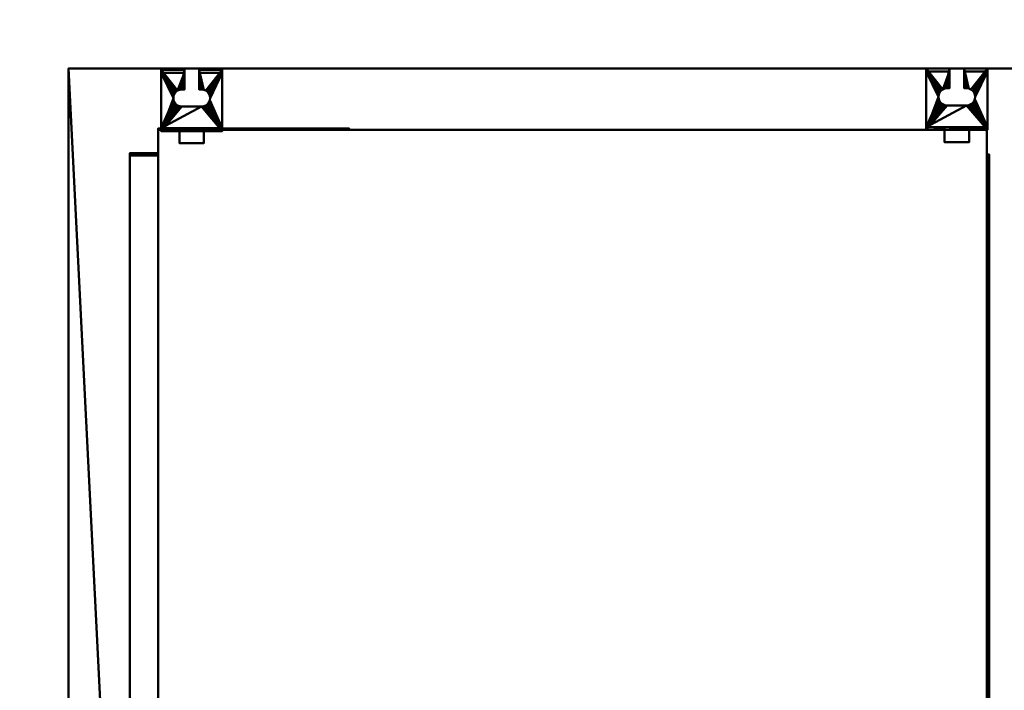
# Model space of a CAD drawing. Units: millimetres. Extents: x -2000 to 2000, y -2000 to 2000.
# Drawn here: x -453 to 351, y -8 to 540 of the extents above; entities that cross this region are included whole.
import ezdxf

# ---------------------------------------------------------------- set-up
doc = ezdxf.new("R2010")
doc.units = ezdxf.units.MM
doc.layers.add('A-CLNG-SUSP', color=5, linetype='Continuous', lineweight=50)
doc.layers.add('M-EQPT', color=2, linetype='Continuous', lineweight=30)

# ---------------------------------------------------------------- blocks, each defined once
blk = doc.blocks.new('LEG_ - LEG_-5059-_3D_')
at = {"layer": 'M-EQPT', "lineweight": 40}
mesh = blk.add_polyface(dxfattribs=at)
corners = [(-10, 37, -43), (10, 37, -43), (10, 24.7, -43), (-10, 24.7, -43)]
mesh.append_faces([[corners[k] for k in face] for face in [(0, 1, 2, 3)]])
mesh = blk.add_polyface(dxfattribs=at)
corners = [(10, 37, -43), (-10, 37, -43), (-10, 37, -40.7), (10, 37, -40.7)]
mesh.append_faces([[corners[k] for k in face] for face in [(1, 2, 3, 0)]])
mesh = blk.add_polyface(dxfattribs=at)
corners = [(10, 37, -40.7), (-10, 37, -40.7), (-10, 27, -40.7), (10, 27, -40.7)]
mesh.append_faces([[corners[k] for k in face] for face in [(2, 3, 0, 1)]])
mesh = blk.add_polyface(dxfattribs=at)
corners = [(-10, 24.7, -38), (-10, 27, -38), (-10, 27, -40.7), (-10, 37, -40.7), (-10, 37, -43), (-10, 24.7, -43)]
mesh.append_faces([[corners[k] for k in face] for face in [(0, 1, 2, 5)]], dxfattribs={"vtx2": -1})
mesh.append_faces([[corners[k] for k in face] for face in [(2, 3, 4, 5)]], dxfattribs={"vtx3": -1})
mesh = blk.add_polyface(dxfattribs=at)
corners = [(10, 27, -38), (10, 24.7, -38), (10, 24.7, -43), (10, 37, -43), (10, 37, -40.7), (10, 27, -40.7)]
mesh.append_faces([[corners[k] for k in face] for face in [(1, 2, 5, 0)]], dxfattribs={"vtx1": -1})
mesh.append_faces([[corners[k] for k in face] for face in [(3, 4, 5, 2)]], dxfattribs={"vtx2": -1})
mesh = blk.add_polyface(dxfattribs=at)
corners = [(25, -23), (25, 27), (-25, 27), (-25, -23), (-6, -23), (-6, -7), (-8, -7), (-9.81, -6.76), (-11.5, -6.06), (-12.95, -4.95), (-14.06, -3.5), (-14.76, -1.81), (-15, 0), (-14.76, 1.81), (-14.06, 3.5), (-12.95, 4.95), (-11.5, 6.06), (-9.81, 6.76), (-8, 7), (8, 7), (9.81, 6.76), (11.5, 6.06), (12.95, 4.95), (14.06, 3.5), (14.76, 1.81), (15, 0), (14.76, -1.81), (14.06, -3.5), (12.95, -4.95), (11.5, -6.06), (9.81, -6.76), (8, -7), (6, -7), (6, -23)]
mesh.append_faces([[corners[k] for k in face] for face in [(7, 4, 6), (25, 1, 24), (22, 1, 21), (14, 2, 13), (16, 2, 15)]], dxfattribs={"vtx0": -1, "vtx1": -1})
mesh.append_faces([[corners[k] for k in face] for face in [(33, 30, 31), (0, 26, 27), (8, 3, 4, 7), (3, 11, 12), (1, 22, 23), (1, 19, 20), (2, 17, 18)]], dxfattribs={"vtx0": -1, "vtx2": -1})
mesh.append_faces([[corners[k] for k in face] for face in [(32, 33, 31)]], dxfattribs={"vtx1": -1})
mesh.append_faces([[corners[k] for k in face] for face in [(27, 28, 0), (28, 29, 0), (10, 11, 3), (9, 10, 3), (8, 9, 3), (23, 24, 1), (20, 21, 1), (14, 15, 2), (16, 17, 2)]], dxfattribs={"vtx1": -1, "vtx2": -1})
mesh.append_faces([[corners[k] for k in face] for face in [(33, 0, 29, 30), (25, 26, 0, 1), (12, 13, 2, 3), (18, 19, 1, 2)]], dxfattribs={"vtx1": -1, "vtx3": -1})
mesh.append_faces([[corners[k] for k in face] for face in [(4, 5, 6)]], dxfattribs={"vtx2": -1})
mesh = blk.add_polyface(dxfattribs=at)
corners = [(-25, -23), (-25, 27), (-25, 27, -38), (-25, 24.7, -38), (-25, 24.7, -2.3), (-25, -20.7, -2.3), (-25, -20.7, -12), (-25, -23, -12)]
mesh.append_faces([[corners[k] for k in face] for face in [(4, 1, 2, 3)]], dxfattribs={"vtx0": -1})
mesh.append_faces([[corners[k] for k in face] for face in [(1, 4, 5, 0)]], dxfattribs={"vtx0": -1, "vtx2": -1})
mesh.append_faces([[corners[k] for k in face] for face in [(7, 0, 5, 6)]], dxfattribs={"vtx1": -1})
mesh = blk.add_polyface(dxfattribs=at)
corners = [(-25, 27), (25, 27), (25, 27, -38), (10, 27, -38), (10, 27, -40.7), (-10, 27, -40.7), (-10, 27, -38), (-25, 27, -38), (-3.5, 27, -20), (-3.38, 27, -20.91), (-3.03, 27, -21.75), (-2.47, 27, -22.47), (-1.75, 27, -23.03), (-0.91, 27, -23.38), (0, 27, -23.5), (0.91, 27, -23.38), (1.75, 27, -23.03), (2.47, 27, -22.47), (3.03, 27, -21.75), (3.38, 27, -20.91), (3.5, 27, -20), (3.38, 27, -19.09), (3.03, 27, -18.25), (2.47, 27, -17.53), (1.75, 27, -16.97), (0.91, 27, -16.62), (0, 27, -16.5), (-0.91, 27, -16.62), (-1.75, 27, -16.97), (-2.47, 27, -17.53), (-3.03, 27, -18.25), (-3.38, 27, -19.09), (-18, 27, -20), (-17.9, 27, -20.78), (-17.6, 27, -21.5), (-17.12, 27, -22.12), (-16.5, 27, -22.6), (-15.78, 27, -22.9), (-15, 27, -23), (-14.22, 27, -22.9), (-13.5, 27, -22.6), (-12.88, 27, -22.12), (-12.4, 27, -21.5), (-12.1, 27, -20.78), (-12, 27, -20), (-12.1, 27, -19.22), (-12.4, 27, -18.5), (-12.88, 27, -17.88), (-13.5, 27, -17.4), (-14.22, 27, -17.1), (-15, 27, -17), (-15.78, 27, -17.1), (-16.5, 27, -17.4), (-17.12, 27, -17.88), (-17.6, 27, -18.5), (-17.9, 27, -19.22), (12, 27, -20), (12.1, 27, -20.78), (12.4, 27, -21.5), (12.88, 27, -22.12), (13.5, 27, -22.6), (14.22, 27, -22.9), (15, 27, -23), (15.78, 27, -22.9), (16.5, 27, -22.6), (17.12, 27, -22.12), (17.6, 27, -21.5), (17.9, 27, -20.78), (18, 27, -20), (17.9, 27, -19.22), (17.6, 27, -18.5), (17.12, 27, -17.88), (16.5, 27, -17.4), (15.78, 27, -17.1), (15, 27, -17), (14.22, 27, -17.1), (13.5, 27, -17.4), (12.88, 27, -17.88), (12.4, 27, -18.5), (12.1, 27, -19.22)]
mesh.append_faces([[corners[k] for k in face] for face in [(6, 3, 4, 5)]], dxfattribs={"vtx0": -1})
mesh.append_faces([[corners[k] for k in face] for face in [(73, 1, 72), (70, 1, 69), (56, 20, 79), (65, 2, 64), (62, 3, 61), (68, 2, 67), (59, 18, 58), (30, 47, 29), (52, 0, 51), (53, 0, 52), (49, 28, 48), (54, 0, 53), (40, 6, 39), (41, 11, 40)]], dxfattribs={"vtx0": -1, "vtx1": -1})
mesh.append_faces([[corners[k] for k in face] for face in [(6, 40, 11, 12)]], dxfattribs={"vtx0": -1, "vtx1": -1, "vtx3": -1})
mesh.append_faces([[corners[k] for k in face] for face in [(1, 73, 74), (1, 74, 75), (1, 70, 71), (21, 78, 79, 20), (20, 56, 57, 19), (2, 66, 67), (2, 65, 66), (3, 62, 63, 2), (19, 57, 58, 18), (3, 15, 16), (29, 47, 48, 28), (0, 49, 50), (0, 54, 55), (0, 55, 32, 7), (6, 12, 13), (7, 33, 34), (7, 34, 35), (7, 36, 37), (7, 32, 33)]], dxfattribs={"vtx0": -1, "vtx2": -1})
mesh.append_faces([[corners[k] for k in face] for face in [(0, 27, 28, 49)]], dxfattribs={"vtx0": -1, "vtx2": -1, "vtx3": -1})
mesh.append_faces([[corners[k] for k in face] for face in [(71, 72, 1), (24, 25, 1), (21, 22, 78), (25, 26, 1), (63, 64, 2), (16, 17, 3), (44, 45, 8), (50, 51, 0), (13, 14, 6), (35, 36, 7), (38, 39, 6)]], dxfattribs={"vtx1": -1, "vtx2": -1})
mesh.append_faces([[corners[k] for k in face] for face in [(75, 76, 24, 1), (60, 61, 3, 17), (14, 15, 3, 6)]], dxfattribs={"vtx1": -1, "vtx2": -1, "vtx3": -1})
mesh.append_faces([[corners[k] for k in face] for face in [(68, 69, 1, 2), (77, 78, 22, 23), (76, 77, 23, 24), (59, 60, 17, 18), (26, 27, 0, 1), (30, 31, 46, 47), (31, 8, 45, 46), (9, 10, 42, 43), (43, 44, 8, 9), (10, 11, 41, 42), (37, 38, 6, 7)]], dxfattribs={"vtx1": -1, "vtx3": -1})
mesh = blk.add_polyface(dxfattribs=at)
corners = [(-10, 27, -38), (-10, 24.7, -38), (-25, 24.7, -38), (-25, 27, -38)]
mesh.append_faces([[corners[k] for k in face] for face in [(0, 1, 2, 3)]])
mesh = blk.add_polyface(dxfattribs=at)
corners = [(25, 24.7, -2.3), (-25, 24.7, -2.3), (-25, 24.7, -38), (-10, 24.7, -38), (-10, 24.7, -43), (10, 24.7, -43), (10, 24.7, -38), (25, 24.7, -38), (3.5, 24.7, -20), (3.38, 24.7, -20.91), (3.03, 24.7, -21.75), (2.47, 24.7, -22.47), (1.75, 24.7, -23.03), (0.91, 24.7, -23.38), (0, 24.7, -23.5), (-0.91, 24.7, -23.38), (-1.75, 24.7, -23.03), (-2.47, 24.7, -22.47), (-3.03, 24.7, -21.75), (-3.38, 24.7, -20.91), (-3.5, 24.7, -20), (-3.38, 24.7, -19.09), (-3.03, 24.7, -18.25), (-2.47, 24.7, -17.53), (-1.75, 24.7, -16.97), (-0.91, 24.7, -16.62), (0, 24.7, -16.5), (0.91, 24.7, -16.62), (1.75, 24.7, -16.97), (2.47, 24.7, -17.53), (3.03, 24.7, -18.25), (3.38, 24.7, -19.09), (-12, 24.7, -20), (-12.1, 24.7, -20.78), (-12.4, 24.7, -21.5), (-12.88, 24.7, -22.12), (-13.5, 24.7, -22.6), (-14.22, 24.7, -22.9), (-15, 24.7, -23), (-15.78, 24.7, -22.9), (-16.5, 24.7, -22.6), (-17.12, 24.7, -22.12), (-17.6, 24.7, -21.5), (-17.9, 24.7, -20.78), (-18, 24.7, -20), (-17.9, 24.7, -19.22), (-17.6, 24.7, -18.5), (-17.12, 24.7, -17.88), (-16.5, 24.7, -17.4), (-15.78, 24.7, -17.1), (-15, 24.7, -17), (-14.22, 24.7, -17.1), (-13.5, 24.7, -17.4), (-12.88, 24.7, -17.88), (-12.4, 24.7, -18.5), (-12.1, 24.7, -19.22), (18, 24.7, -20), (17.9, 24.7, -20.78), (17.6, 24.7, -21.5), (17.12, 24.7, -22.12), (16.5, 24.7, -22.6), (15.78, 24.7, -22.9), (15, 24.7, -23), (14.22, 24.7, -22.9), (13.5, 24.7, -22.6), (12.88, 24.7, -22.12), (12.4, 24.7, -21.5), (12.1, 24.7, -20.78), (12, 24.7, -20), (12.1, 24.7, -19.22), (12.4, 24.7, -18.5), (12.88, 24.7, -17.88), (13.5, 24.7, -17.4), (14.22, 24.7, -17.1), (15, 24.7, -17), (15.78, 24.7, -17.1), (16.5, 24.7, -17.4), (17.12, 24.7, -17.88), (17.6, 24.7, -18.5), (17.9, 24.7, -19.22)]
mesh.append_faces([[corners[k] for k in face] for face in [(65, 11, 64), (59, 7, 58), (77, 0, 76), (28, 0, 27), (37, 3, 36), (36, 17, 35), (41, 2, 40), (50, 1, 49), (52, 24, 51)]], dxfattribs={"vtx0": -1, "vtx1": -1})
mesh.append_faces([[corners[k] for k in face] for face in [(14, 3, 6, 13)]], dxfattribs={"vtx0": -1, "vtx1": -1, "vtx2": -1})
mesh.append_faces([[corners[k] for k in face] for face in [(7, 57, 58), (7, 59, 60), (6, 12, 13), (0, 79, 56), (0, 77, 78), (0, 78, 79), (0, 74, 75), (3, 15, 16), (3, 14, 15), (35, 17, 18, 34), (34, 18, 19, 33), (33, 19, 20, 32), (3, 37, 38), (2, 41, 42), (2, 42, 43), (1, 24, 25), (1, 45, 46), (1, 46, 47), (1, 48, 49)]], dxfattribs={"vtx0": -1, "vtx2": -1})
mesh.append_faces([[corners[k] for k in face] for face in [(6, 63, 64, 11), (3, 16, 17, 36), (1, 50, 51, 24)]], dxfattribs={"vtx0": -1, "vtx2": -1, "vtx3": -1})
mesh.append_faces([[corners[k] for k in face] for face in [(5, 6, 3, 4)]], dxfattribs={"vtx1": -1})
mesh.append_faces([[corners[k] for k in face] for face in [(60, 61, 7), (62, 63, 6), (11, 12, 6), (75, 76, 0), (68, 69, 8), (38, 39, 3), (43, 44, 2), (25, 26, 1), (47, 48, 1)]], dxfattribs={"vtx1": -1, "vtx2": -1})
mesh.append_faces([[corners[k] for k in face] for face in [(73, 74, 0, 28)]], dxfattribs={"vtx1": -1, "vtx2": -1, "vtx3": -1})
mesh.append_faces([[corners[k] for k in face] for face in [(61, 62, 6, 7), (56, 57, 7, 0), (66, 67, 9, 10), (65, 66, 10, 11), (8, 9, 67, 68), (72, 73, 28, 29), (69, 70, 31, 8), (30, 31, 70, 71), (29, 30, 71, 72), (26, 27, 0, 1), (39, 40, 2, 3), (21, 22, 54, 55), (20, 21, 55, 32), (53, 54, 22, 23), (23, 24, 52, 53), (44, 45, 1, 2)]], dxfattribs={"vtx1": -1, "vtx3": -1})
mesh = blk.add_polyface(dxfattribs=at)
corners = [(-25, 24.7, -2.3), (25, 24.7, -2.3), (25, -20.7, -2.3), (6, -20.7, -2.3), (6, -7, -2.3), (8, -7, -2.3), (9.81, -6.76, -2.3), (11.5, -6.06, -2.3), (12.95, -4.95, -2.3), (14.06, -3.5, -2.3), (14.76, -1.81, -2.3), (15, 0, -2.3), (14.76, 1.81, -2.3), (14.06, 3.5, -2.3), (12.95, 4.95, -2.3), (11.5, 6.06, -2.3), (9.81, 6.76, -2.3), (8, 7, -2.3), (-8, 7, -2.3), (-9.81, 6.76, -2.3), (-11.5, 6.06, -2.3), (-12.95, 4.95, -2.3), (-14.06, 3.5, -2.3), (-14.76, 1.81, -2.3), (-15, 0, -2.3), (-14.76, -1.81, -2.3), (-14.06, -3.5, -2.3), (-12.95, -4.95, -2.3), (-11.5, -6.06, -2.3), (-9.81, -6.76, -2.3), (-8, -7, -2.3), (-6, -7, -2.3), (-6, -20.7, -2.3), (-25, -20.7, -2.3)]
mesh.append_faces([[corners[k] for k in face] for face in [(14, 1, 13), (9, 2, 8), (11, 2, 10), (6, 3, 5), (20, 0, 19), (23, 0, 22)]], dxfattribs={"vtx0": -1, "vtx1": -1})
mesh.append_faces([[corners[k] for k in face] for face in [(1, 16, 17), (1, 14, 15), (1, 15, 16), (2, 9, 10), (3, 6, 7), (0, 20, 21), (0, 23, 24, 33), (33, 25, 26), (33, 27, 28), (33, 24, 25)]], dxfattribs={"vtx0": -1, "vtx2": -1})
mesh.append_faces([[corners[k] for k in face] for face in [(31, 32, 30)]], dxfattribs={"vtx1": -1})
mesh.append_faces([[corners[k] for k in face] for face in [(12, 13, 1), (17, 18, 1), (21, 22, 0), (29, 30, 32), (26, 27, 33)]], dxfattribs={"vtx1": -1, "vtx2": -1})
mesh.append_faces([[corners[k] for k in face] for face in [(11, 12, 1, 2), (7, 8, 2, 3), (18, 19, 0, 1), (28, 29, 32, 33)]], dxfattribs={"vtx1": -1, "vtx3": -1})
mesh.append_faces([[corners[k] for k in face] for face in [(3, 4, 5)]], dxfattribs={"vtx2": -1})
mesh = blk.add_polyface(dxfattribs=at)
corners = [(-12, 24.7, -20), (-12, 27, -20), (-12.1, 27, -20.78), (-12.4, 27, -21.5), (-12.88, 27, -22.12), (-13.5, 27, -22.6), (-14.22, 27, -22.9), (-15, 27, -23), (-15.78, 27, -22.9), (-16.5, 27, -22.6), (-17.12, 27, -22.12), (-17.6, 27, -21.5), (-17.9, 27, -20.78), (-18, 27, -20), (-18, 24.7, -20), (-17.9, 24.7, -20.78), (-17.6, 24.7, -21.5), (-17.12, 24.7, -22.12), (-16.5, 24.7, -22.6), (-15.78, 24.7, -22.9), (-15, 24.7, -23), (-14.22, 24.7, -22.9), (-13.5, 24.7, -22.6), (-12.88, 24.7, -22.12), (-12.4, 24.7, -21.5), (-12.1, 24.7, -20.78)]
mesh.append_faces([[corners[k] for k in face] for face in [(1, 2, 25, 0)]], dxfattribs={"vtx1": -1})
mesh.append_faces([[corners[k] for k in face] for face in [(11, 12, 15, 16), (9, 10, 17, 18), (10, 11, 16, 17), (8, 9, 18, 19), (19, 20, 7, 8), (5, 6, 21, 22), (4, 5, 22, 23), (2, 3, 24, 25), (3, 4, 23, 24), (20, 21, 6, 7)]], dxfattribs={"vtx1": -1, "vtx3": -1})
mesh.append_faces([[corners[k] for k in face] for face in [(12, 13, 14, 15)]], dxfattribs={"vtx3": -1})
mesh = blk.add_polyface(dxfattribs=at)
corners = [(-12, 27, -20), (-12, 24.7, -20), (-12.1, 24.7, -19.22), (-12.4, 24.7, -18.5), (-12.88, 24.7, -17.88), (-13.5, 24.7, -17.4), (-14.22, 24.7, -17.1), (-15, 24.7, -17), (-15.78, 24.7, -17.1), (-16.5, 24.7, -17.4), (-17.12, 24.7, -17.88), (-17.6, 24.7, -18.5), (-17.9, 24.7, -19.22), (-18, 24.7, -20), (-18, 27, -20), (-17.9, 27, -19.22), (-17.6, 27, -18.5), (-17.12, 27, -17.88), (-16.5, 27, -17.4), (-15.78, 27, -17.1), (-15, 27, -17), (-14.22, 27, -17.1), (-13.5, 27, -17.4), (-12.88, 27, -17.88), (-12.4, 27, -18.5), (-12.1, 27, -19.22)]
mesh.append_faces([[corners[k] for k in face] for face in [(14, 15, 12, 13)]], dxfattribs={"vtx1": -1})
mesh.append_faces([[corners[k] for k in face] for face in [(24, 25, 2, 3), (22, 23, 4, 5), (23, 24, 3, 4), (21, 22, 5, 6), (6, 7, 20, 21), (18, 19, 8, 9), (17, 18, 9, 10), (15, 16, 11, 12), (16, 17, 10, 11), (7, 8, 19, 20)]], dxfattribs={"vtx1": -1, "vtx3": -1})
mesh.append_faces([[corners[k] for k in face] for face in [(25, 0, 1, 2)]], dxfattribs={"vtx3": -1})
mesh = blk.add_polyface(dxfattribs=at)
corners = [(3.5, 24.7, -20), (3.5, 27, -20), (3.38, 27, -20.91), (3.03, 27, -21.75), (2.47, 27, -22.47), (1.75, 27, -23.03), (0.91, 27, -23.38), (0, 27, -23.5), (-0.91, 27, -23.38), (-1.75, 27, -23.03), (-2.47, 27, -22.47), (-3.03, 27, -21.75), (-3.38, 27, -20.91), (-3.5, 27, -20), (-3.5, 24.7, -20), (-3.38, 24.7, -20.91), (-3.03, 24.7, -21.75), (-2.47, 24.7, -22.47), (-1.75, 24.7, -23.03), (-0.91, 24.7, -23.38), (0, 24.7, -23.5), (0.91, 24.7, -23.38), (1.75, 24.7, -23.03), (2.47, 24.7, -22.47), (3.03, 24.7, -21.75), (3.38, 24.7, -20.91)]
mesh.append_faces([[corners[k] for k in face] for face in [(15, 12, 13, 14), (2, 25, 0, 1)]], dxfattribs={"vtx0": -1})
mesh.append_faces([[corners[k] for k in face] for face in [(16, 11, 12, 15), (18, 9, 10, 17), (17, 10, 11, 16), (19, 8, 9, 18), (8, 19, 20, 7), (21, 6, 7, 20), (22, 5, 6, 21), (24, 3, 4, 23), (23, 4, 5, 22), (25, 2, 3, 24)]], dxfattribs={"vtx0": -1, "vtx2": -1})
mesh = blk.add_polyface(dxfattribs=at)
corners = [(3.5, 27, -20), (3.5, 24.7, -20), (3.38, 24.7, -19.09), (3.03, 24.7, -18.25), (2.47, 24.7, -17.53), (1.75, 24.7, -16.97), (0.91, 24.7, -16.62), (0, 24.7, -16.5), (-0.91, 24.7, -16.62), (-1.75, 24.7, -16.97), (-2.47, 24.7, -17.53), (-3.03, 24.7, -18.25), (-3.38, 24.7, -19.09), (-3.5, 24.7, -20), (-3.5, 27, -20), (-3.38, 27, -19.09), (-3.03, 27, -18.25), (-2.47, 27, -17.53), (-1.75, 27, -16.97), (-0.91, 27, -16.62), (0, 27, -16.5), (0.91, 27, -16.62), (1.75, 27, -16.97), (2.47, 27, -17.53), (3.03, 27, -18.25), (3.38, 27, -19.09)]
mesh.append_faces([[corners[k] for k in face] for face in [(2, 25, 0, 1), (15, 12, 13, 14)]], dxfattribs={"vtx0": -1})
mesh.append_faces([[corners[k] for k in face] for face in [(3, 24, 25, 2), (5, 22, 23, 4), (4, 23, 24, 3), (6, 21, 22, 5), (21, 6, 7, 20), (8, 19, 20, 7), (9, 18, 19, 8), (11, 16, 17, 10), (10, 17, 18, 9), (12, 15, 16, 11)]], dxfattribs={"vtx0": -1, "vtx2": -1})
mesh = blk.add_polyface(dxfattribs=at)
corners = [(10, 24.7, -38), (10, 27, -38), (25, 27, -38), (25, 24.7, -38)]
mesh.append_faces([[corners[k] for k in face] for face in [(3, 0, 1, 2)]])
mesh = blk.add_polyface(dxfattribs=at)
corners = [(18, 24.7, -20), (18, 27, -20), (17.9, 27, -20.78), (17.6, 27, -21.5), (17.12, 27, -22.12), (16.5, 27, -22.6), (15.78, 27, -22.9), (15, 27, -23), (14.22, 27, -22.9), (13.5, 27, -22.6), (12.88, 27, -22.12), (12.4, 27, -21.5), (12.1, 27, -20.78), (12, 27, -20), (12, 24.7, -20), (12.1, 24.7, -20.78), (12.4, 24.7, -21.5), (12.88, 24.7, -22.12), (13.5, 24.7, -22.6), (14.22, 24.7, -22.9), (15, 24.7, -23), (15.78, 24.7, -22.9), (16.5, 24.7, -22.6), (17.12, 24.7, -22.12), (17.6, 24.7, -21.5), (17.9, 24.7, -20.78)]
mesh.append_faces([[corners[k] for k in face] for face in [(1, 2, 25, 0)]], dxfattribs={"vtx1": -1})
mesh.append_faces([[corners[k] for k in face] for face in [(11, 12, 15, 16), (9, 10, 17, 18), (10, 11, 16, 17), (8, 9, 18, 19), (19, 20, 7, 8), (5, 6, 21, 22), (4, 5, 22, 23), (2, 3, 24, 25), (3, 4, 23, 24), (20, 21, 6, 7)]], dxfattribs={"vtx1": -1, "vtx3": -1})
mesh.append_faces([[corners[k] for k in face] for face in [(12, 13, 14, 15)]], dxfattribs={"vtx3": -1})
mesh = blk.add_polyface(dxfattribs=at)
corners = [(18, 27, -20), (18, 24.7, -20), (17.9, 24.7, -19.22), (17.6, 24.7, -18.5), (17.12, 24.7, -17.88), (16.5, 24.7, -17.4), (15.78, 24.7, -17.1), (15, 24.7, -17), (14.22, 24.7, -17.1), (13.5, 24.7, -17.4), (12.88, 24.7, -17.88), (12.4, 24.7, -18.5), (12.1, 24.7, -19.22), (12, 24.7, -20), (12, 27, -20), (12.1, 27, -19.22), (12.4, 27, -18.5), (12.88, 27, -17.88), (13.5, 27, -17.4), (14.22, 27, -17.1), (15, 27, -17), (15.78, 27, -17.1), (16.5, 27, -17.4), (17.12, 27, -17.88), (17.6, 27, -18.5), (17.9, 27, -19.22)]
mesh.append_faces([[corners[k] for k in face] for face in [(14, 15, 12, 13)]], dxfattribs={"vtx1": -1})
mesh.append_faces([[corners[k] for k in face] for face in [(24, 25, 2, 3), (22, 23, 4, 5), (23, 24, 3, 4), (21, 22, 5, 6), (6, 7, 20, 21), (18, 19, 8, 9), (17, 18, 9, 10), (15, 16, 11, 12), (16, 17, 10, 11), (7, 8, 19, 20)]], dxfattribs={"vtx1": -1, "vtx3": -1})
mesh.append_faces([[corners[k] for k in face] for face in [(25, 0, 1, 2)]], dxfattribs={"vtx3": -1})
mesh = blk.add_polyface(dxfattribs=at)
corners = [(25, 27), (25, -23), (25, -23, -12), (25, -20.7, -12), (25, -20.7, -2.3), (25, 24.7, -2.3), (25, 24.7, -38), (25, 27, -38)]
mesh.append_faces([[corners[k] for k in face] for face in [(4, 1, 2, 3)]], dxfattribs={"vtx0": -1})
mesh.append_faces([[corners[k] for k in face] for face in [(1, 4, 5, 0)]], dxfattribs={"vtx0": -1, "vtx2": -1})
mesh.append_faces([[corners[k] for k in face] for face in [(7, 0, 5, 6)]], dxfattribs={"vtx1": -1})
mesh = blk.add_polyface(dxfattribs=at)
corners = [(-8, 7, -2.3), (-8, 7), (-9.81, 6.76), (-11.5, 6.06), (-12.95, 4.95), (-14.06, 3.5), (-14.76, 1.81), (-15, 0), (-14.76, -1.81), (-14.06, -3.5), (-12.95, -4.95), (-11.5, -6.06), (-9.81, -6.76), (-8, -7), (-8, -7, -2.3), (-9.81, -6.76, -2.3), (-11.5, -6.06, -2.3), (-12.95, -4.95, -2.3), (-14.06, -3.5, -2.3), (-14.76, -1.81, -2.3), (-15, 0, -2.3), (-14.76, 1.81, -2.3), (-14.06, 3.5, -2.3), (-12.95, 4.95, -2.3), (-11.5, 6.06, -2.3), (-9.81, 6.76, -2.3)]
mesh.append_faces([[corners[k] for k in face] for face in [(2, 25, 0, 1), (15, 12, 13, 14)]], dxfattribs={"vtx0": -1})
mesh.append_faces([[corners[k] for k in face] for face in [(3, 24, 25, 2), (5, 22, 23, 4), (4, 23, 24, 3), (6, 21, 22, 5), (21, 6, 7, 20), (8, 19, 20, 7), (9, 18, 19, 8), (11, 16, 17, 10), (10, 17, 18, 9), (12, 15, 16, 11)]], dxfattribs={"vtx0": -1, "vtx2": -1})
mesh = blk.add_polyface(dxfattribs=at)
corners = [(-8, 7), (-8, 7, -2.3), (8, 7, -2.3), (8, 7)]
mesh.append_faces([[corners[k] for k in face] for face in [(3, 0, 1, 2)]])
mesh = blk.add_polyface(dxfattribs=at)
corners = [(8, 7), (8, 7, -2.3), (9.81, 6.76, -2.3), (11.5, 6.06, -2.3), (12.95, 4.95, -2.3), (14.06, 3.5, -2.3), (14.76, 1.81, -2.3), (15, 0, -2.3), (14.76, -1.81, -2.3), (14.06, -3.5, -2.3), (12.95, -4.95, -2.3), (11.5, -6.06, -2.3), (9.81, -6.76, -2.3), (8, -7, -2.3), (8, -7), (9.81, -6.76), (11.5, -6.06), (12.95, -4.95), (14.06, -3.5), (14.76, -1.81), (15, 0), (14.76, 1.81), (14.06, 3.5), (12.95, 4.95), (11.5, 6.06), (9.81, 6.76)]
mesh.append_faces([[corners[k] for k in face] for face in [(15, 12, 13, 14), (2, 25, 0, 1)]], dxfattribs={"vtx0": -1})
mesh.append_faces([[corners[k] for k in face] for face in [(16, 11, 12, 15), (18, 9, 10, 17), (17, 10, 11, 16), (19, 8, 9, 18), (8, 19, 20, 7), (21, 6, 7, 20), (22, 5, 6, 21), (24, 3, 4, 23), (23, 4, 5, 22), (25, 2, 3, 24)]], dxfattribs={"vtx0": -1, "vtx2": -1})
mesh = blk.add_polyface(dxfattribs=at)
corners = [(-8, -7, -2.3), (-8, -7), (-6, -7), (-6, -7, -2.3)]
mesh.append_faces([[corners[k] for k in face] for face in [(1, 2, 3, 0)]])
mesh = blk.add_polyface(dxfattribs=at)
corners = [(-6, -23), (-6, -23, -12), (-6, -20.7, -12), (-6, -20.7, -2.3), (-6, -7, -2.3), (-6, -7)]
mesh.append_faces([[corners[k] for k in face] for face in [(3, 0, 1, 2)]], dxfattribs={"vtx0": -1})
mesh.append_faces([[corners[k] for k in face] for face in [(3, 4, 5, 0)]], dxfattribs={"vtx3": -1})
mesh = blk.add_polyface(dxfattribs=at)
corners = [(6, -23, -12), (6, -23), (6, -7), (6, -7, -2.3), (6, -20.7, -2.3), (6, -20.7, -12)]
mesh.append_faces([[corners[k] for k in face] for face in [(2, 3, 4, 1)]], dxfattribs={"vtx2": -1})
mesh.append_faces([[corners[k] for k in face] for face in [(4, 5, 0, 1)]], dxfattribs={"vtx3": -1})
mesh = blk.add_polyface(dxfattribs=at)
corners = [(8, -7), (8, -7, -2.3), (6, -7, -2.3), (6, -7)]
mesh.append_faces([[corners[k] for k in face] for face in [(3, 0, 1, 2)]])
mesh = blk.add_polyface(dxfattribs=at)
corners = [(25, -20.7, -2.3), (25, -20.7, -12), (6, -20.7, -12), (6, -20.7, -2.3), (-25, -20.7, -12), (-25, -20.7, -2.3), (-6, -20.7, -2.3), (-6, -20.7, -12)]
mesh.append_faces([[corners[k] for k in face] for face in [(3, 0, 1, 2), (5, 6, 7, 4)]])
mesh = blk.add_polyface(dxfattribs=at)
corners = [(25, -20.7, -12), (25, -23, -12), (6, -23, -12), (6, -20.7, -12), (-25, -23, -12), (-25, -20.7, -12), (-6, -20.7, -12), (-6, -23, -12)]
mesh.append_faces([[corners[k] for k in face] for face in [(0, 1, 2, 3), (5, 6, 7, 4)]])
mesh = blk.add_polyface(dxfattribs=at)
corners = [(25, -23, -12), (25, -23), (6, -23), (6, -23, -12), (-25, -23), (-25, -23, -12), (-6, -23, -12), (-6, -23)]
mesh.append_faces([[corners[k] for k in face] for face in [(1, 2, 3, 0), (7, 4, 5, 6)]])

msp = doc.modelspace()

# ---------------------------------------------------------------- block references
at = {"layer": 'M-EQPT', "lineweight": 40, "rotation": 180}
for p in [(-312.5, 476, 4205), (312.5, 477, 4205)]:
    msp.add_blockref('LEG_ - LEG_-5059-_3D_', p, dxfattribs=at)

# ---------------------------------------------------------------- meshes
at = {"layer": 'A-CLNG-SUSP', "lineweight": 60}
mesh = msp.add_polyface(dxfattribs=at)
corners = [(2000, 2000, 4000), (-2000, 2000, 4000), (-2000, -2000, 4000), (2000, -2000, 4000)]
mesh.append_faces([[corners[k] for k in face] for face in [(1, 2, 3, 0)]])
at = {"layer": 'M-EQPT', "lineweight": 40}
mesh = msp.add_polyface(dxfattribs=at)
corners = [(637, 500, 4230), (-413, 500, 4230), (-413, -500, 4230), (-363, -500, 4230), (-363, -1100, 4230), (637, -1100, 4230)]
mesh.append_faces([[corners[k] for k in face] for face in [(5, 3, 4)]], dxfattribs={"vtx0": -1})
mesh.append_faces([[corners[k] for k in face] for face in [(3, 5, 0, 1)]], dxfattribs={"vtx0": -1, "vtx3": -1})
mesh.append_faces([[corners[k] for k in face] for face in [(2, 3, 1)]], dxfattribs={"vtx1": -1})
mesh = msp.add_polyface(dxfattribs=at)
corners = [(637, 500, 4000), (637, -1100, 4000), (-363, -1100, 4000), (-363, -500, 4000), (-413, -500, 4000), (-413, 500, 4000)]
mesh.append_faces([[corners[k] for k in face] for face in [(3, 1, 2)]], dxfattribs={"vtx0": -1})
mesh.append_faces([[corners[k] for k in face] for face in [(0, 1, 3, 5)]], dxfattribs={"vtx1": -1, "vtx2": -1})
mesh.append_faces([[corners[k] for k in face] for face in [(3, 4, 5)]], dxfattribs={"vtx2": -1})
mesh = msp.add_polyface(dxfattribs=at)
corners = [(-413, 500, 4230), (637, 500, 4230), (637, 500, 4000), (-413, 500, 4000)]
mesh.append_faces([[corners[k] for k in face] for face in [(3, 0, 1, 2)]])
mesh = msp.add_polyface(dxfattribs=at)
corners = [(-413, -500, 4230), (-413, 500, 4230), (-413, 500, 4000), (-413, -500, 4000)]
mesh.append_faces([[corners[k] for k in face] for face in [(0, 1, 2, 3)]])
mesh = msp.add_polyface(dxfattribs=at)
corners = [(337, 451, 4220), (337, 451, 4218), (307, 451, 4218), (307, 451, 4220), (-184, 451, 4220), (-184, 451, 4218), (-340, 451, 4218), (-340, 451, 4220)]
mesh.append_faces([[corners[k] for k in face] for face in [(2, 3, 0, 1), (7, 4, 5, 6)]])
mesh = msp.add_polyface(dxfattribs=at)
corners = [(-184, 451, 4220), (-340, 451, 4220), (-340, 450, 4220), (-184, 450, 4220)]
mesh.append_faces([[corners[k] for k in face] for face in [(0, 1, 2, 3)]])
mesh = msp.add_polyface(dxfattribs=at)
corners = [(-340, 451, 4220), (-340, 451, 4218), (-340, 450, 4218), (-340, 450, 4220)]
mesh.append_faces([[corners[k] for k in face] for face in [(0, 1, 2, 3)]])
mesh = msp.add_polyface(dxfattribs=at)
corners = [(-340, 451, 4218), (-184, 451, 4218), (-184, 450, 4218), (-340, 450, 4218)]
mesh.append_faces([[corners[k] for k in face] for face in [(0, 1, 2, 3)]])
mesh = msp.add_polyface(dxfattribs=at)
corners = [(-184, 451, 4218), (-184, 451, 4220), (-184, 450, 4220), (-184, 450, 4218)]
mesh.append_faces([[corners[k] for k in face] for face in [(0, 1, 2, 3)]])
mesh = msp.add_polyface(dxfattribs=at)
corners = [(337, 451, 4220), (307, 451, 4220), (307, 450, 4220), (337, 450, 4220)]
mesh.append_faces([[corners[k] for k in face] for face in [(0, 1, 2, 3)]])
mesh = msp.add_polyface(dxfattribs=at)
corners = [(307, 451, 4220), (307, 451, 4218), (307, 450, 4218), (307, 450, 4220)]
mesh.append_faces([[corners[k] for k in face] for face in [(0, 1, 2, 3)]])
mesh = msp.add_polyface(dxfattribs=at)
corners = [(307, 451, 4218), (337, 451, 4218), (337, 450, 4218), (307, 450, 4218)]
mesh.append_faces([[corners[k] for k in face] for face in [(0, 1, 2, 3)]])
mesh = msp.add_polyface(dxfattribs=at)
corners = [(337, 451, 4218), (337, 451, 4220), (337, 450, 4220), (337, 450, 4218)]
mesh.append_faces([[corners[k] for k in face] for face in [(0, 1, 2, 3)]])
mesh = msp.add_polyface(dxfattribs=at)
corners = [(337, 450, 4220), (-340, 450, 4220), (-340, -450, 4220), (337, -450, 4220)]
mesh.append_faces([[corners[k] for k in face] for face in [(3, 0, 1, 2)]])
mesh = msp.add_polyface(dxfattribs=at)
corners = [(337, 450, 4020), (337, -450, 4020), (-340, -450, 4020), (-340, 450, 4020)]
mesh.append_faces([[corners[k] for k in face] for face in [(2, 3, 0, 1)]])
mesh = msp.add_polyface(dxfattribs=at)
corners = [(-340, 450, 4220), (337, 450, 4220), (337, 450, 4020), (-340, 450, 4020)]
mesh.append_faces([[corners[k] for k in face] for face in [(0, 1, 2, 3)]])
mesh = msp.add_polyface(dxfattribs=at)
corners = [(-340, -450, 4220), (-340, 450, 4220), (-340, 450, 4020), (-340, -450, 4020)]
mesh.append_faces([[corners[k] for k in face] for face in [(0, 1, 2, 3)]])
mesh = msp.add_polyface(dxfattribs=at)
corners = [(337, 450, 4220), (307, 450, 4220), (307, 450, 4218), (337, 450, 4218), (-184, 450, 4220), (-340, 450, 4220), (-340, 450, 4218), (-184, 450, 4218)]
mesh.append_faces([[corners[k] for k in face] for face in [(1, 2, 3, 0), (6, 7, 4, 5)]])
mesh = msp.add_polyface(dxfattribs=at)
corners = [(337, 450, 4220), (337, -450, 4220), (337, -450, 4020), (337, 450, 4020)]
mesh.append_faces([[corners[k] for k in face] for face in [(0, 1, 2, 3)]])
mesh = msp.add_polyface(dxfattribs=at)
corners = [(-363, -431, 4197), (-363, 431, 4197), (-363, 431, 4047), (-363, -431, 4047), (-363, -429, 4195), (-363, -429, 4049), (-363, 429, 4049), (-363, 429, 4195)]
mesh.append_faces([[corners[k] for k in face] for face in [(0, 4, 5, 3), (4, 0, 1, 7)]], dxfattribs={"vtx0": -1, "vtx2": -1})
mesh.append_faces([[corners[k] for k in face] for face in [(2, 3, 5, 6), (6, 7, 1, 2)]], dxfattribs={"vtx1": -1, "vtx3": -1})
mesh = msp.add_polyface(dxfattribs=at)
corners = [(-363, -431, 4047), (-363, 431, 4047), (-340, 431, 4047), (-340, -431, 4047)]
mesh.append_faces([[corners[k] for k in face] for face in [(3, 0, 1, 2)]])
mesh = msp.add_polyface(dxfattribs=at)
corners = [(-363, 431, 4047), (-363, 431, 4197), (-340, 431, 4197), (-340, 431, 4047)]
mesh.append_faces([[corners[k] for k in face] for face in [(0, 1, 2, 3)]])
mesh = msp.add_polyface(dxfattribs=at)
corners = [(-363, 431, 4197), (-363, -431, 4197), (-340, -431, 4197), (-340, 431, 4197)]
mesh.append_faces([[corners[k] for k in face] for face in [(3, 0, 1, 2)]])
mesh = msp.add_polyface(dxfattribs=at)
corners = [(-363, 429, 4049), (-363, -429, 4049), (-340, -429, 4049), (-340, 429, 4049)]
mesh.append_faces([[corners[k] for k in face] for face in [(0, 1, 2, 3)]])
mesh = msp.add_polyface(dxfattribs=at)
corners = [(-363, 429, 4195), (-363, 429, 4049), (-340, 429, 4049), (-340, 429, 4195)]
mesh.append_faces([[corners[k] for k in face] for face in [(0, 1, 2, 3)]])
mesh = msp.add_polyface(dxfattribs=at)
corners = [(-363, -429, 4195), (-363, 429, 4195), (-340, 429, 4195), (-340, -429, 4195)]
mesh.append_faces([[corners[k] for k in face] for face in [(0, 1, 2, 3)]])
mesh = msp.add_polyface(dxfattribs=at)
corners = [(-340, -431, 4197), (-340, -431, 4047), (-340, 431, 4047), (-340, 431, 4197), (-340, -429, 4195), (-340, 429, 4195), (-340, 429, 4049), (-340, -429, 4049)]
mesh.append_faces([[corners[k] for k in face] for face in [(3, 5, 6, 2), (5, 3, 0, 4)]], dxfattribs={"vtx0": -1, "vtx2": -1})
mesh.append_faces([[corners[k] for k in face] for face in [(1, 2, 6, 7), (7, 4, 0, 1)]], dxfattribs={"vtx1": -1, "vtx3": -1})
mesh = msp.add_polyface(dxfattribs=at)
corners = [(337, 430, 4200), (337, 430, 4042.5), (337, -430, 4042.5), (337, -430, 4200)]
mesh.append_faces([[corners[k] for k in face] for face in [(1, 2, 3, 0)]])
mesh = msp.add_polyface(dxfattribs=at)
corners = [(339, -430, 4200), (339, 430, 4200), (337, 430, 4200), (337, -430, 4200)]
mesh.append_faces([[corners[k] for k in face] for face in [(0, 1, 2, 3)]])
mesh = msp.add_polyface(dxfattribs=at)
corners = [(339, 430, 4042.5), (339, -430, 4042.5), (337, -430, 4042.5), (337, 430, 4042.5)]
mesh.append_faces([[corners[k] for k in face] for face in [(0, 1, 2, 3)]])
mesh = msp.add_polyface(dxfattribs=at)
corners = [(339, 430, 4200), (339, 430, 4042.5), (337, 430, 4042.5), (337, 430, 4200)]
mesh.append_faces([[corners[k] for k in face] for face in [(0, 1, 2, 3)]])
mesh = msp.add_polyface(dxfattribs=at)
corners = [(339, 430, 4200), (339, -430, 4200), (339, -430, 4042.5), (339, 430, 4042.5)]
mesh.append_faces([[corners[k] for k in face] for face in [(2, 3, 0, 1)]])

doc.saveas('drawing.dxf')
